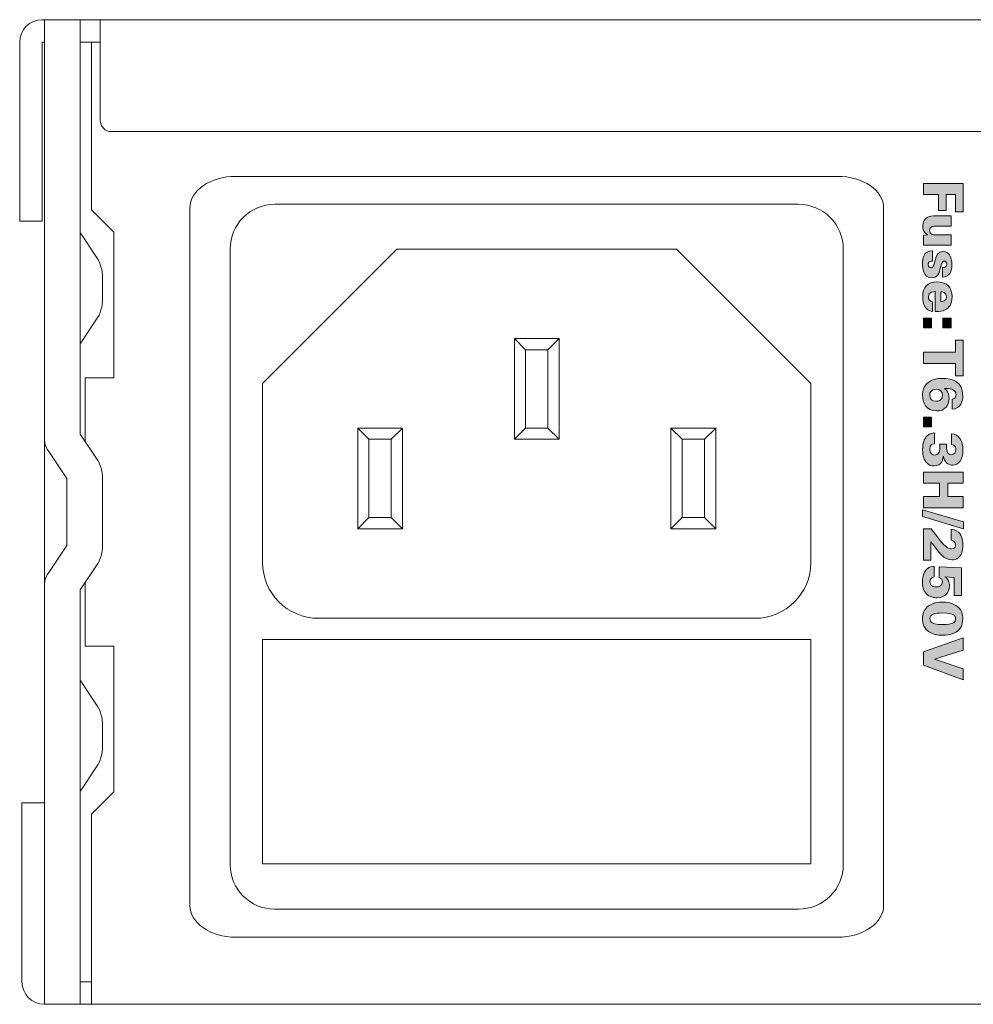
# Model space of a CAD drawing. Units: millimetres. Extents: x 0 to 482, y -75 to 44.
# Drawn here: x 24 to 67, y -75 to -31 of the extents above; entities that cross this region are included whole.
import ezdxf

# ---------------------------------------------------------------- set-up
doc = ezdxf.new("R2010")
doc.units = ezdxf.units.MM
doc.layers.add('DPA73-Back', color=7, linetype='Continuous', lineweight=15)

# ---------------------------------------------------------------- blocks, each defined once
blk = doc.blocks.new('DPA73-Back')
at = {"layer": 'DPA73-Back', "linetype": 'Continuous', "true_color": 0xbbbaba}
h = blk.add_hatch(color=9, dxfattribs=at)
h.dxf.hatch_style = 1
h.paths.add_polyline_path([(40.275, 36.675), (42.054, 36.675), (42.054, 35.412), (41.71, 35.412), (41.71, 36.183), (41.295, 36.183), (41.295, 35.467), (40.952, 35.467), (40.952, 36.183), (40.275, 36.183)])
h = blk.add_hatch(color=9, dxfattribs=at)
h.dxf.hatch_style = 1
edge = h.paths.add_edge_path()
edge.add_line((41.515, 35.232), (41.515, 34.77))
edge.add_line((41.515, 34.77), (40.791, 34.77))
edge.add_spline(control_points=[(40.791, 34.77), (40.722, 34.77), (40.549, 34.77), (40.549, 34.585)], knot_values=[0, 0, 0, 0, 1, 1, 1, 1], degree=3, periodic=0)
edge.add_spline(control_points=[(40.549, 34.585), (40.549, 34.39), (40.727, 34.39), (40.796, 34.39)], knot_values=[0, 0, 0, 0, 1, 1, 1, 1], degree=3, periodic=0)
edge.add_line((40.796, 34.39), (41.515, 34.39))
edge.add_line((41.515, 34.39), (41.515, 33.925))
edge.add_line((41.515, 33.925), (40.49, 33.925))
edge.add_spline(control_points=[(40.49, 33.925), (40.384, 33.92), (40.371, 33.92), (40.275, 33.918)], knot_values=[0, 0, 0, 0, 1, 1, 1, 1], degree=3, periodic=0)
edge.add_line((40.275, 33.918), (40.275, 34.375))
edge.add_line((40.275, 34.375), (40.467, 34.385))
edge.add_spline(control_points=[(40.467, 34.385), (40.267, 34.511), (40.252, 34.667), (40.252, 34.775)], knot_values=[0, 0, 0, 0, 1, 1, 1, 1], degree=3, periodic=0)
edge.add_spline(control_points=[(40.252, 34.775), (40.252, 35.205), (40.579, 35.232), (40.816, 35.232)], knot_values=[0, 0, 0, 0, 1, 1, 1, 1], degree=3, periodic=0)
edge.add_line((40.816, 35.232), (41.515, 35.232))
h = blk.add_hatch(color=9, dxfattribs=at)
h.dxf.hatch_style = 1
edge = h.paths.add_edge_path()
edge.add_line((40.677, 33.672), (40.677, 33.212))
edge.add_spline(control_points=[(40.677, 33.212), (40.655, 33.212), (40.608, 33.212), (40.566, 33.192)], knot_values=[0, 0, 0, 0, 1, 1, 1, 1], degree=3, periodic=0)
edge.add_spline(control_points=[(40.566, 33.192), (40.527, 33.175), (40.49, 33.136), (40.49, 33.057)], knot_values=[0, 0, 0, 0, 1, 1, 1, 1], degree=3, periodic=0)
edge.add_spline(control_points=[(40.49, 33.057), (40.49, 32.95), (40.562, 32.915), (40.616, 32.915)], knot_values=[0, 0, 0, 0, 1, 1, 1, 1], degree=3, periodic=0)
edge.add_spline(control_points=[(40.616, 32.915), (40.702, 32.915), (40.727, 32.987), (40.754, 33.091)], knot_values=[0, 0, 0, 0, 1, 1, 1, 1], degree=3, periodic=0)
edge.add_line((40.754, 33.091), (40.826, 33.343))
edge.add_spline(control_points=[(40.826, 33.343), (40.845, 33.42), (40.907, 33.644), (41.162, 33.644)], knot_values=[0, 0, 0, 0, 1, 1, 1, 1], degree=3, periodic=0)
edge.add_spline(control_points=[(41.162, 33.644), (41.285, 33.644), (41.389, 33.578), (41.443, 33.496)], knot_values=[0, 0, 0, 0, 1, 1, 1, 1], degree=3, periodic=0)
edge.add_spline(control_points=[(41.443, 33.496), (41.52, 33.387), (41.55, 33.239), (41.55, 33.057)], knot_values=[0, 0, 0, 0, 1, 1, 1, 1], degree=3, periodic=0)
edge.add_spline(control_points=[(41.55, 33.057), (41.55, 32.79), (41.478, 32.51), (41.132, 32.491)], knot_values=[0, 0, 0, 0, 1, 1, 1, 1], degree=3, periodic=0)
edge.add_line((41.132, 32.491), (41.132, 32.93))
edge.add_line((41.132, 32.93), (41.253, 32.948))
edge.add_spline(control_points=[(41.253, 32.948), (41.293, 32.968), (41.32, 33.002), (41.32, 33.076)], knot_values=[0, 0, 0, 0, 1, 1, 1, 1], degree=3, periodic=0)
edge.add_spline(control_points=[(41.32, 33.076), (41.32, 33.148), (41.288, 33.214), (41.211, 33.214)], knot_values=[0, 0, 0, 0, 1, 1, 1, 1], degree=3, periodic=0)
edge.add_spline(control_points=[(41.211, 33.214), (41.14, 33.214), (41.112, 33.163), (41.092, 33.088)], knot_values=[0, 0, 0, 0, 1, 1, 1, 1], degree=3, periodic=0)
edge.add_line((41.092, 33.088), (41.001, 32.757))
edge.add_spline(control_points=[(41.001, 32.757), (40.969, 32.639), (40.902, 32.466), (40.66, 32.466)], knot_values=[0, 0, 0, 0, 1, 1, 1, 1], degree=3, periodic=0)
edge.add_spline(control_points=[(40.66, 32.466), (40.24, 32.466), (40.24, 32.953), (40.24, 33.061)], knot_values=[0, 0, 0, 0, 1, 1, 1, 1], degree=3, periodic=0)
edge.add_spline(control_points=[(40.24, 33.061), (40.24, 33.313), (40.277, 33.677), (40.677, 33.672)], knot_values=[0, 0, 0, 0, 1, 1, 1, 1], degree=3, periodic=0)
h = blk.add_hatch(color=9, dxfattribs=at)
h.dxf.hatch_style = 1
edge = h.paths.add_edge_path()
edge.add_line((40.801, 30.96), (40.801, 31.849))
edge.add_spline(control_points=[(40.801, 31.849), (40.734, 31.849), (40.5, 31.849), (40.5, 31.612)], knot_values=[0, 0, 0, 0, 1, 1, 1, 1], degree=3, periodic=0)
edge.add_spline(control_points=[(40.5, 31.612), (40.5, 31.489), (40.564, 31.412), (40.68, 31.399)], knot_values=[0, 0, 0, 0, 1, 1, 1, 1], degree=3, periodic=0)
edge.add_line((40.68, 31.399), (40.68, 30.967))
edge.add_spline(control_points=[(40.68, 30.967), (40.369, 31.002), (40.248, 31.293), (40.248, 31.614)], knot_values=[0, 0, 0, 0, 1, 1, 1, 1], degree=3, periodic=0)
edge.add_spline(control_points=[(40.248, 31.614), (40.248, 32.047), (40.465, 32.279), (40.875, 32.279)], knot_values=[0, 0, 0, 0, 1, 1, 1, 1], degree=3, periodic=0)
edge.add_spline(control_points=[(40.875, 32.279), (41.29, 32.279), (41.559, 32.077), (41.559, 31.619)], knot_values=[0, 0, 0, 0, 1, 1, 1, 1], degree=3, periodic=0)
edge.add_spline(control_points=[(41.559, 31.619), (41.559, 31.274), (41.419, 31.113), (41.243, 31.029)], knot_values=[0, 0, 0, 0, 1, 1, 1, 1], degree=3, periodic=0)
edge.add_spline(control_points=[(41.243, 31.029), (41.137, 30.974), (41.018, 30.96), (40.801, 30.96)], knot_values=[0, 0, 0, 0, 1, 1, 1, 1], degree=3, periodic=0)
edge = h.paths.add_edge_path(flags=16)
edge.add_line((41.053, 31.844), (41.053, 31.397))
edge.add_spline(control_points=[(41.053, 31.397), (41.125, 31.402), (41.312, 31.417), (41.312, 31.619)], knot_values=[0, 0, 0, 0, 1, 1, 1, 1], degree=3, periodic=0)
edge.add_spline(control_points=[(41.312, 31.619), (41.312, 31.822), (41.112, 31.839), (41.053, 31.844)], knot_values=[0, 0, 0, 0, 1, 1, 1, 1], degree=3, periodic=0)
h = blk.add_hatch(color=9, dxfattribs=at)
h.dxf.hatch_style = 1
h.paths.add_polyline_path([(40.275, 30.666), (40.643, 30.666), (40.643, 30.231), (40.275, 30.231)])
h = blk.add_hatch(color=9, dxfattribs=at)
h.dxf.hatch_style = 1
h.paths.add_polyline_path([(41.144, 30.666), (41.513, 30.666), (41.513, 30.231), (41.144, 30.231)])
h = blk.add_hatch(color=9, dxfattribs=at)
h.dxf.hatch_style = 1
h.paths.add_polyline_path([(40.275, 29.143), (41.705, 29.143), (41.705, 29.686), (42.059, 29.686), (42.059, 28.088), (41.705, 28.088), (41.705, 28.644), (40.275, 28.644)])
h = blk.add_hatch(color=9, dxfattribs=at)
h.dxf.hatch_style = 1
edge = h.paths.add_edge_path()
edge.add_line((41.565, 26.592), (41.565, 27.044))
edge.add_spline(control_points=[(41.565, 27.044), (41.644, 27.051), (41.688, 27.085), (41.715, 27.127)], knot_values=[0, 0, 0, 0, 1, 1, 1, 1], degree=3, periodic=0)
edge.add_line((41.715, 27.127), (41.745, 27.239))
edge.add_spline(control_points=[(41.745, 27.239), (41.745, 27.374), (41.644, 27.446), (41.55, 27.483)], knot_values=[0, 0, 0, 0, 1, 1, 1, 1], degree=3, periodic=0)
edge.add_spline(control_points=[(41.55, 27.483), (41.446, 27.525), (41.308, 27.522), (41.216, 27.522)], knot_values=[0, 0, 0, 0, 1, 1, 1, 1], degree=3, periodic=0)
edge.add_spline(control_points=[(41.216, 27.522), (41.278, 27.481), (41.431, 27.377), (41.431, 27.083)], knot_values=[0, 0, 0, 0, 1, 1, 1, 1], degree=3, periodic=0)
edge.add_spline(control_points=[(41.431, 27.083), (41.431, 26.74), (41.209, 26.514), (40.87, 26.514)], knot_values=[0, 0, 0, 0, 1, 1, 1, 1], degree=3, periodic=0)
edge.add_spline(control_points=[(40.87, 26.514), (40.393, 26.514), (40.24, 26.91), (40.24, 27.219)], knot_values=[0, 0, 0, 0, 1, 1, 1, 1], degree=3, periodic=0)
edge.add_spline(control_points=[(40.24, 27.219), (40.24, 27.424), (40.297, 27.664), (40.517, 27.809)], knot_values=[0, 0, 0, 0, 1, 1, 1, 1], degree=3, periodic=0)
edge.add_spline(control_points=[(40.517, 27.809), (40.667, 27.91), (40.86, 27.973), (41.135, 27.973)], knot_values=[0, 0, 0, 0, 1, 1, 1, 1], degree=3, periodic=0)
edge.add_spline(control_points=[(41.135, 27.973), (41.582, 27.973), (42.037, 27.794), (42.037, 27.209)], knot_values=[0, 0, 0, 0, 1, 1, 1, 1], degree=3, periodic=0)
edge.add_spline(control_points=[(42.037, 27.209), (42.037, 26.979), (41.967, 26.609), (41.565, 26.592)], knot_values=[0, 0, 0, 0, 1, 1, 1, 1], degree=3, periodic=0)
edge = h.paths.add_edge_path(flags=16)
edge.add_spline(control_points=[(40.848, 26.949), (40.91, 26.949), (41.137, 26.965), (41.137, 27.212)], knot_values=[0, 0, 0, 0, 1, 1, 1, 1], degree=3, periodic=0)
edge.add_spline(control_points=[(41.137, 27.212), (41.137, 27.387), (41.018, 27.486), (40.841, 27.486)], knot_values=[0, 0, 0, 0, 1, 1, 1, 1], degree=3, periodic=0)
edge.add_spline(control_points=[(40.841, 27.486), (40.623, 27.486), (40.559, 27.347), (40.559, 27.221)], knot_values=[0, 0, 0, 0, 1, 1, 1, 1], degree=3, periodic=0)
edge.add_spline(control_points=[(40.559, 27.221), (40.559, 27.048), (40.675, 26.949), (40.848, 26.949)], knot_values=[0, 0, 0, 0, 1, 1, 1, 1], degree=3, periodic=0)
h = blk.add_hatch(color=9, dxfattribs=at)
h.dxf.hatch_style = 1
h.paths.add_polyline_path([(40.643, 26.239), (40.275, 26.239), (40.275, 25.804), (40.643, 25.804)])
h = blk.add_hatch(color=9, dxfattribs=at)
h.dxf.hatch_style = 1
edge = h.paths.add_edge_path()
edge.add_line((40.769, 25.533), (40.769, 25.053))
edge.add_spline(control_points=[(40.769, 25.053), (40.658, 25.048), (40.562, 24.989), (40.562, 24.804)], knot_values=[0, 0, 0, 0, 1, 1, 1, 1], degree=3, periodic=0)
edge.add_spline(control_points=[(40.562, 24.804), (40.562, 24.596), (40.682, 24.537), (40.789, 24.537)], knot_values=[0, 0, 0, 0, 1, 1, 1, 1], degree=3, periodic=0)
edge.add_spline(control_points=[(40.789, 24.537), (41.009, 24.537), (41.009, 24.799), (41.009, 24.898)], knot_values=[0, 0, 0, 0, 1, 1, 1, 1], degree=3, periodic=0)
edge.add_spline(control_points=[(41.009, 24.898), (41.009, 24.952), (41.006, 25.001), (41.004, 25.034)], knot_values=[0, 0, 0, 0, 1, 1, 1, 1], degree=3, periodic=0)
edge.add_line((41.004, 25.034), (41.31, 25.034))
edge.add_spline(control_points=[(41.31, 25.034), (41.308, 24.97), (41.303, 24.875), (41.318, 24.774)], knot_values=[0, 0, 0, 0, 1, 1, 1, 1], degree=3, periodic=0)
edge.add_spline(control_points=[(41.318, 24.774), (41.347, 24.562), (41.515, 24.562), (41.535, 24.562)], knot_values=[0, 0, 0, 0, 1, 1, 1, 1], degree=3, periodic=0)
edge.add_spline(control_points=[(41.535, 24.562), (41.653, 24.562), (41.727, 24.656), (41.727, 24.794)], knot_values=[0, 0, 0, 0, 1, 1, 1, 1], degree=3, periodic=0)
edge.add_spline(control_points=[(41.727, 24.794), (41.727, 24.878), (41.698, 25.006), (41.53, 25.014)], knot_values=[0, 0, 0, 0, 1, 1, 1, 1], degree=3, periodic=0)
edge.add_line((41.53, 25.014), (41.53, 25.491))
edge.add_spline(control_points=[(41.53, 25.491), (41.888, 25.478), (42.044, 25.167), (42.044, 24.776)], knot_values=[0, 0, 0, 0, 1, 1, 1, 1], degree=3, periodic=0)
edge.add_spline(control_points=[(42.044, 24.776), (42.044, 24.332), (41.848, 24.092), (41.589, 24.092)], knot_values=[0, 0, 0, 0, 1, 1, 1, 1], degree=3, periodic=0)
edge.add_spline(control_points=[(41.589, 24.092), (41.382, 24.092), (41.206, 24.255), (41.182, 24.49)], knot_values=[0, 0, 0, 0, 1, 1, 1, 1], degree=3, periodic=0)
edge.add_line((41.182, 24.49), (41.169, 24.49))
edge.add_spline(control_points=[(41.169, 24.49), (41.159, 24.399), (41.12, 24.058), (40.752, 24.058)], knot_values=[0, 0, 0, 0, 1, 1, 1, 1], degree=3, periodic=0)
edge.add_spline(control_points=[(40.752, 24.058), (40.628, 24.058), (40.49, 24.097), (40.389, 24.238)], knot_values=[0, 0, 0, 0, 1, 1, 1, 1], degree=3, periodic=0)
edge.add_spline(control_points=[(40.389, 24.238), (40.327, 24.322), (40.243, 24.46), (40.243, 24.799)], knot_values=[0, 0, 0, 0, 1, 1, 1, 1], degree=3, periodic=0)
edge.add_spline(control_points=[(40.243, 24.799), (40.243, 25.083), (40.302, 25.27), (40.44, 25.402)], knot_values=[0, 0, 0, 0, 1, 1, 1, 1], degree=3, periodic=0)
edge.add_spline(control_points=[(40.44, 25.402), (40.564, 25.52), (40.69, 25.527), (40.769, 25.533)], knot_values=[0, 0, 0, 0, 1, 1, 1, 1], degree=3, periodic=0)
h = blk.add_hatch(color=9, dxfattribs=at)
h.dxf.hatch_style = 1
h.paths.add_polyline_path([(40.275, 23.786), (42.059, 23.786), (42.059, 23.287), (41.362, 23.287), (41.362, 22.692), (42.059, 22.692), (42.059, 22.191), (40.275, 22.191), (40.275, 22.692), (40.996, 22.692), (40.996, 23.29), (40.275, 23.29)])
h = blk.add_hatch(color=9, dxfattribs=at)
h.dxf.hatch_style = 1
h.paths.add_polyline_path([(40.235, 21.792), (40.235, 22.102), (42.071, 21.559), (42.071, 21.25)])
h = blk.add_hatch(color=9, dxfattribs=at)
h.dxf.hatch_style = 1
edge = h.paths.add_edge_path()
edge.add_line((40.275, 21.253), (40.631, 21.253))
edge.add_spline(control_points=[(40.631, 21.253), (40.917, 20.865), (41.164, 20.536), (41.344, 20.41)], knot_values=[0, 0, 0, 0, 1, 1, 1, 1], degree=3, periodic=0)
edge.add_spline(control_points=[(41.344, 20.41), (41.396, 20.378), (41.461, 20.349), (41.54, 20.349)], knot_values=[0, 0, 0, 0, 1, 1, 1, 1], degree=3, periodic=0)
edge.add_spline(control_points=[(41.54, 20.349), (41.693, 20.349), (41.713, 20.472), (41.713, 20.534)], knot_values=[0, 0, 0, 0, 1, 1, 1, 1], degree=3, periodic=0)
edge.add_spline(control_points=[(41.713, 20.534), (41.713, 20.719), (41.559, 20.731), (41.513, 20.736)], knot_values=[0, 0, 0, 0, 1, 1, 1, 1], degree=3, periodic=0)
edge.add_line((41.513, 20.736), (41.513, 21.218))
edge.add_spline(control_points=[(41.513, 21.218), (41.567, 21.218), (41.701, 21.213), (41.844, 21.095)], knot_values=[0, 0, 0, 0, 1, 1, 1, 1], degree=3, periodic=0)
edge.add_spline(control_points=[(41.844, 21.095), (42.019, 20.949), (42.041, 20.655), (42.041, 20.509)], knot_values=[0, 0, 0, 0, 1, 1, 1, 1], degree=3, periodic=0)
edge.add_spline(control_points=[(42.041, 20.509), (42.041, 20.247), (41.974, 20.059), (41.831, 19.948)], knot_values=[0, 0, 0, 0, 1, 1, 1, 1], degree=3, periodic=0)
edge.add_spline(control_points=[(41.831, 19.948), (41.75, 19.884), (41.653, 19.857), (41.555, 19.857)], knot_values=[0, 0, 0, 0, 1, 1, 1, 1], degree=3, periodic=0)
edge.add_spline(control_points=[(41.555, 19.857), (41.199, 19.857), (40.957, 20.193), (40.616, 20.667)], knot_values=[0, 0, 0, 0, 1, 1, 1, 1], degree=3, periodic=0)
edge.add_line((40.616, 20.667), (40.616, 19.852))
edge.add_line((40.616, 19.852), (40.275, 19.852))
edge.add_line((40.275, 19.852), (40.275, 21.253))
h = blk.add_hatch(color=9, dxfattribs=at)
h.dxf.hatch_style = 1
edge = h.paths.add_edge_path()
edge.add_line((40.764, 19.571), (40.764, 19.099))
edge.add_spline(control_points=[(40.764, 19.099), (40.633, 19.094), (40.569, 19.005), (40.569, 18.887)], knot_values=[0, 0, 0, 0, 1, 1, 1, 1], degree=3, periodic=0)
edge.add_spline(control_points=[(40.569, 18.887), (40.569, 18.763), (40.631, 18.716), (40.68, 18.689)], knot_values=[0, 0, 0, 0, 1, 1, 1, 1], degree=3, periodic=0)
edge.add_spline(control_points=[(40.68, 18.689), (40.739, 18.659), (40.816, 18.652), (40.86, 18.652)], knot_values=[0, 0, 0, 0, 1, 1, 1, 1], degree=3, periodic=0)
edge.add_spline(control_points=[(40.86, 18.652), (40.996, 18.652), (41.127, 18.706), (41.127, 18.874)], knot_values=[0, 0, 0, 0, 1, 1, 1, 1], degree=3, periodic=0)
edge.add_spline(control_points=[(41.127, 18.874), (41.127, 18.993), (41.053, 19.057), (40.976, 19.07)], knot_values=[0, 0, 0, 0, 1, 1, 1, 1], degree=3, periodic=0)
edge.add_line((40.976, 19.07), (40.981, 19.544))
edge.add_line((40.981, 19.544), (41.987, 19.509))
edge.add_line((41.987, 19.509), (41.987, 18.274))
edge.add_line((41.987, 18.274), (41.651, 18.274))
edge.add_line((41.651, 18.274), (41.651, 19.08))
edge.add_line((41.651, 19.08), (41.231, 19.109))
edge.add_spline(control_points=[(41.231, 19.109), (41.275, 19.082), (41.34, 19.043), (41.392, 18.931)], knot_values=[0, 0, 0, 0, 1, 1, 1, 1], degree=3, periodic=0)
edge.add_spline(control_points=[(41.392, 18.931), (41.428, 18.86), (41.443, 18.783), (41.443, 18.701)], knot_values=[0, 0, 0, 0, 1, 1, 1, 1], degree=3, periodic=0)
edge.add_spline(control_points=[(41.443, 18.701), (41.443, 18.454), (41.293, 18.17), (40.878, 18.17)], knot_values=[0, 0, 0, 0, 1, 1, 1, 1], degree=3, periodic=0)
edge.add_spline(control_points=[(40.878, 18.17), (40.771, 18.17), (40.551, 18.195), (40.401, 18.358)], knot_values=[0, 0, 0, 0, 1, 1, 1, 1], degree=3, periodic=0)
edge.add_spline(control_points=[(40.401, 18.358), (40.263, 18.506), (40.237, 18.714), (40.237, 18.862)], knot_values=[0, 0, 0, 0, 1, 1, 1, 1], degree=3, periodic=0)
edge.add_spline(control_points=[(40.237, 18.862), (40.237, 19.003), (40.263, 19.292), (40.433, 19.448)], knot_values=[0, 0, 0, 0, 1, 1, 1, 1], degree=3, periodic=0)
edge.add_spline(control_points=[(40.433, 19.448), (40.559, 19.564), (40.688, 19.569), (40.764, 19.571)], knot_values=[0, 0, 0, 0, 1, 1, 1, 1], degree=3, periodic=0)
h = blk.add_hatch(color=9, dxfattribs=at)
h.dxf.hatch_style = 1
edge = h.paths.add_edge_path()
edge.add_spline(control_points=[(41.14, 17.971), (41.303, 17.971), (41.604, 17.944), (41.817, 17.766)], knot_values=[0, 0, 0, 0, 1, 1, 1, 1], degree=3, periodic=0)
edge.add_spline(control_points=[(41.817, 17.766), (42, 17.615), (42.037, 17.395), (42.037, 17.24)], knot_values=[0, 0, 0, 0, 1, 1, 1, 1], degree=3, periodic=0)
edge.add_spline(control_points=[(42.037, 17.24), (42.037, 16.913), (41.908, 16.768), (41.814, 16.693)], knot_values=[0, 0, 0, 0, 1, 1, 1, 1], degree=3, periodic=0)
edge.add_spline(control_points=[(41.814, 16.693), (41.678, 16.58), (41.483, 16.491), (41.142, 16.491)], knot_values=[0, 0, 0, 0, 1, 1, 1, 1], degree=3, periodic=0)
edge.add_spline(control_points=[(41.142, 16.491), (40.65, 16.491), (40.24, 16.684), (40.24, 17.232)], knot_values=[0, 0, 0, 0, 1, 1, 1, 1], degree=3, periodic=0)
edge.add_spline(control_points=[(40.24, 17.232), (40.24, 17.43), (40.3, 17.627), (40.448, 17.756)], knot_values=[0, 0, 0, 0, 1, 1, 1, 1], degree=3, periodic=0)
edge.add_spline(control_points=[(40.448, 17.756), (40.662, 17.944), (40.969, 17.971), (41.14, 17.971)], knot_values=[0, 0, 0, 0, 1, 1, 1, 1], degree=3, periodic=0)
edge = h.paths.add_edge_path(flags=16)
edge.add_spline(control_points=[(41.132, 17.487), (40.767, 17.487), (40.566, 17.437), (40.566, 17.235)], knot_values=[0, 0, 0, 0, 1, 1, 1, 1], degree=3, periodic=0)
edge.add_spline(control_points=[(40.566, 17.235), (40.566, 17.158), (40.603, 17.081), (40.667, 17.044)], knot_values=[0, 0, 0, 0, 1, 1, 1, 1], degree=3, periodic=0)
edge.add_spline(control_points=[(40.667, 17.044), (40.801, 16.97), (41.085, 16.97), (41.122, 16.97)], knot_values=[0, 0, 0, 0, 1, 1, 1, 1], degree=3, periodic=0)
edge.add_spline(control_points=[(41.122, 16.97), (41.209, 16.97), (41.409, 16.978), (41.535, 17.012)], knot_values=[0, 0, 0, 0, 1, 1, 1, 1], degree=3, periodic=0)
edge.add_spline(control_points=[(41.535, 17.012), (41.596, 17.029), (41.71, 17.069), (41.71, 17.227)], knot_values=[0, 0, 0, 0, 1, 1, 1, 1], degree=3, periodic=0)
edge.add_spline(control_points=[(41.71, 17.227), (41.71, 17.366), (41.651, 17.487), (41.132, 17.487)], knot_values=[0, 0, 0, 0, 1, 1, 1, 1], degree=3, periodic=0)
h = blk.add_hatch(color=9, dxfattribs=at)
h.dxf.hatch_style = 1
h.paths.add_polyline_path([(40.275, 15.746), (42.059, 16.376), (42.059, 15.83), (40.767, 15.424), (42.059, 14.997), (42.059, 14.505), (40.275, 15.155)])
at = {"layer": 'DPA73-Back', "color": 7}
for p, q in [((433.097, 44.001), (0.899, 44.001)), ((2.6, 44), (1, 44)), ((1, 44), (1, 25.303)), ((2.6, 25.484), (2.6, 44)), ((3.5, 39.5), (3.5, 44)), ((3.5, 44), (430.5, 44)), ((-0.101, 43.001), (-0.101, 35)), ((0.899, 35), (0.899, 43.001)), ((0.899, 43.001), (1, 43.001)), ((2.6, 43.001), (3.502, 43.001)), ((3.101, 35.5), (3.101, 43.001)), ((3.101, 43.001), (3.502, 43.001)), ((95.22, 39), (4, 39)), ((36.433, 37), (9.566, 37)), ((40.275, 36.183), (40.275, 36.675)), ((40.275, 36.675), (42.054, 36.675)), ((42.054, 36.675), (42.054, 35.412)), ((40.952, 36.183), (40.275, 36.183)), ((40.952, 35.467), (40.952, 36.183)), ((41.71, 36.183), (41.295, 36.183)), ((41.295, 36.183), (41.295, 35.467)), ((41.71, 35.412), (41.71, 36.183)), ((34.7, 35.75), (11.3, 35.75)), ((4.101, 34.5), (3.101, 35.5)), ((7.5, 35.588), (7.5, 4.411)), ((38.5, 4.411), (38.5, 35.588)), ((40.816, 35.232), (41.515, 35.232)), ((41.295, 35.467), (40.952, 35.467)), ((41.515, 35.232), (41.515, 34.77)), ((42.054, 35.412), (41.71, 35.412)), ((-0.101, 35), (0.899, 35)), ((41.515, 34.77), (40.791, 34.77)), ((3.331, 33.387), (2.6, 34.484)), ((2.6, 34.484), (2.6, 29.515)), ((4.101, 27.999), (4.101, 34.5)), ((40.275, 34.375), (40.467, 34.385)), ((40.275, 33.918), (40.275, 34.375)), ((40.796, 34.39), (41.515, 34.39)), ((41.515, 34.39), (41.515, 33.925)), ((41.515, 33.925), (40.49, 33.925)), ((9.3, 33.749), (9.3, 6.249)), ((10.75, 27.75), (16.75, 33.75)), ((16.75, 33.75), (29.25, 33.75)), ((29.25, 33.75), (35.25, 27.75)), ((36.7, 6.249), (36.7, 33.749)), ((40.677, 33.672), (40.677, 33.212)), ((40.754, 33.091), (40.826, 33.343)), ((41.092, 33.088), (41.001, 32.757)), ((41.132, 32.93), (41.253, 32.948)), ((41.132, 32.491), (41.132, 32.93)), ((3.6, 31.5), (3.6, 32.5)), ((40.801, 30.96), (40.801, 31.849)), ((41.053, 31.844), (41.053, 31.397)), ((40.68, 31.399), (40.68, 30.967)), ((41.053, 31.397), (41.053, 31.397)), ((2.6, 29.515), (3.331, 30.612)), ((40.275, 30.231), (40.275, 30.666)), ((40.275, 30.666), (40.643, 30.666)), ((40.643, 30.666), (40.643, 30.231)), ((40.643, 30.666), (40.643, 30.666)), ((41.144, 30.231), (41.144, 30.666)), ((41.144, 30.666), (41.513, 30.666)), ((41.513, 30.666), (41.513, 30.231)), ((41.513, 30.666), (41.513, 30.666)), ((40.643, 30.231), (40.275, 30.231)), ((41.513, 30.231), (41.144, 30.231)), ((22, 25.25), (22, 29.75)), ((22, 29.75), (22.5, 29.25)), ((22.5, 29.25), (22, 29.75)), ((22, 29.75), (24, 29.75)), ((23.499, 29.25), (24, 29.75)), ((24, 29.75), (23.499, 29.25)), ((24, 29.75), (24, 25.25)), ((41.705, 29.143), (41.705, 29.686)), ((41.705, 29.686), (42.059, 29.686)), ((42.059, 29.686), (42.059, 28.088)), ((22.5, 29.25), (22.5, 25.75)), ((23.499, 29.25), (22.5, 29.25)), ((23.499, 25.75), (23.499, 29.25)), ((40.275, 28.644), (40.275, 29.143)), ((40.275, 29.143), (41.705, 29.143)), ((41.705, 28.644), (40.275, 28.644)), ((41.705, 28.088), (41.705, 28.644)), ((2.824, 25.15), (2.824, 27.999)), ((2.824, 27.999), (4.101, 27.999)), ((10.75, 19.749), (10.75, 27.75)), ((35.25, 27.75), (35.25, 19.749)), ((42.059, 28.088), (41.705, 28.088)), ((41.137, 27.212), (41.137, 27.212)), ((41.565, 26.592), (41.565, 27.044)), ((41.715, 27.127), (41.745, 27.239)), ((40.275, 26.239), (40.275, 25.804)), ((40.643, 26.239), (40.275, 26.239)), ((40.275, 26.239), (40.275, 26.239)), ((40.643, 25.804), (40.643, 26.239)), ((15, 21.25), (15, 25.75)), ((15, 25.75), (15.499, 25.25)), ((15.499, 25.25), (15, 25.75)), ((15, 25.75), (16.999, 25.75)), ((16.5, 25.25), (16.999, 25.75)), ((16.999, 25.75), (16.5, 25.25)), ((16.999, 25.75), (16.999, 21.25)), ((22.5, 25.75), (22, 25.25)), ((22, 25.25), (22.5, 25.75)), ((22.5, 25.75), (23.499, 25.75)), ((24, 25.25), (23.499, 25.75)), ((23.499, 25.75), (24, 25.25)), ((28.999, 21.25), (28.999, 25.75)), ((28.999, 25.75), (29.5, 25.25)), ((29.5, 25.25), (28.999, 25.75)), ((28.999, 25.75), (30.999, 25.75)), ((30.499, 25.25), (30.999, 25.75)), ((30.999, 25.75), (30.499, 25.25)), ((30.999, 25.75), (30.999, 21.25)), ((40.275, 25.804), (40.643, 25.804)), ((40.769, 25.533), (40.769, 25.053)), ((3.332, 24.388), (2.6, 25.484)), ((15.499, 25.25), (15.499, 21.749)), ((16.5, 25.25), (15.499, 25.25)), ((16.5, 21.749), (16.5, 25.25)), ((24, 25.25), (22, 25.25)), ((29.5, 25.25), (29.5, 21.749)), ((30.499, 25.25), (29.5, 25.25)), ((30.499, 21.749), (30.499, 25.25)), ((41.53, 25.014), (41.53, 25.491)), ((1.168, 24.748), (2, 23.5)), ((41.004, 25.034), (41.31, 25.034)), ((41.182, 24.49), (41.169, 24.49)), ((40.275, 23.29), (40.275, 23.786)), ((40.275, 23.786), (42.059, 23.786)), ((42.059, 23.786), (42.059, 23.287)), ((2, 23.5), (2, 20.5)), ((3.6, 20.5), (3.6, 23.5)), ((40.996, 23.29), (40.275, 23.29)), ((40.996, 22.692), (40.996, 23.29)), ((42.059, 23.287), (41.362, 23.287)), ((41.362, 23.287), (41.362, 22.692)), ((40.275, 22.191), (40.275, 22.692)), ((40.275, 22.692), (40.996, 22.692)), ((41.362, 22.692), (42.059, 22.692)), ((42.059, 22.692), (42.059, 22.191)), ((40.235, 22.102), (42.071, 21.559)), ((40.235, 21.792), (40.235, 22.102)), ((42.059, 22.191), (40.275, 22.191)), ((15.499, 21.749), (15, 21.25)), ((15, 21.25), (15.499, 21.749)), ((15.499, 21.749), (16.5, 21.749)), ((16.5, 21.749), (16.999, 21.25)), ((16.999, 21.25), (16.5, 21.749)), ((29.5, 21.749), (28.999, 21.25)), ((28.999, 21.25), (29.5, 21.749)), ((29.5, 21.749), (30.499, 21.749)), ((30.499, 21.749), (30.999, 21.25)), ((30.999, 21.25), (30.499, 21.749)), ((42.071, 21.25), (40.235, 21.792)), ((16.999, 21.25), (15, 21.25)), ((30.999, 21.25), (28.999, 21.25)), ((40.275, 19.852), (40.275, 21.253)), ((40.275, 21.253), (40.631, 21.253)), ((41.513, 20.736), (41.513, 21.218)), ((42.071, 21.559), (42.071, 21.25)), ((2, 20.5), (1.168, 19.252)), ((40.616, 20.667), (40.616, 19.852)), ((40.616, 19.852), (40.275, 19.852)), ((2.6, 18.515), (3.332, 19.612)), ((40.764, 19.571), (40.764, 19.099)), ((40.976, 19.07), (40.981, 19.544)), ((40.981, 19.544), (41.987, 19.509)), ((41.987, 19.509), (41.987, 18.274)), ((41.651, 19.08), (41.231, 19.109)), ((41.651, 18.274), (41.651, 19.08)), ((1, 18.697), (1, 0)), ((2.6, 0), (2.6, 18.515)), ((2.824, 16.002), (2.824, 18.85)), ((41.987, 18.274), (41.651, 18.274)), ((32.75, 17.25), (13.25, 17.25)), ((40.566, 17.235), (40.566, 17.235)), ((35.25, 16.296), (10.75, 16.296)), ((10.75, 16.296), (10.75, 6.283)), ((35.25, 6.283), (35.25, 16.296)), ((40.275, 15.746), (42.059, 16.376)), ((42.059, 16.376), (42.059, 15.83)), ((4.101, 16.002), (2.824, 16.002)), ((4.101, 9.501), (4.101, 16.002)), ((40.275, 15.155), (40.275, 15.746)), ((42.059, 15.83), (40.767, 15.424)), ((40.767, 15.424), (42.059, 14.997)), ((42.059, 14.505), (40.275, 15.155)), ((42.059, 14.997), (42.059, 14.505)), ((3.331, 13.387), (2.6, 14.484)), ((2.6, 14.484), (2.6, 9.515)), ((3.6, 11.499), (3.6, 12.499)), ((2.6, 9.515), (3.331, 10.612)), ((3.101, 8.501), (4.101, 9.501)), ((0, 1), (0, 9)), ((0, 9), (1, 9)), ((1, 9), (1, 1)), ((3.101, 0), (3.101, 8.501)), ((10.75, 6.283), (35.25, 6.283)), ((35.25, 6.283), (35.25, 6.283)), ((11.3, 4.25), (34.7, 4.25)), ((9.566, 2.999), (36.433, 2.999)), ((2.6, 1), (3.101, 1)), ((1, 0), (2.6, 0)), ((433, 0), (1, 0)), ((430.901, 0), (3.101, 0))]:
    blk.add_line(p, q, dxfattribs=at)
at = {"layer": 'DPA73-Back', "linetype": 'Continuous'}
blk.add_line((1, 18.697), (1, 25.303), dxfattribs=at)
at = {"layer": 'DPA73-Back', "color": 7}
for points in [[(0.899, 44.001), (0.347, 44.001), (-0.101, 43.553), (-0.101, 43.001)], [(4, 39), (3.724, 39), (3.5, 39.224), (3.5, 39.5)], [(9.566, 37), (8.425, 37), (7.5, 36.368), (7.5, 35.588)], [(38.5, 35.588), (38.5, 36.368), (37.574, 37), (36.433, 37)], [(11.3, 35.75), (10.195, 35.75), (9.3, 34.854), (9.3, 33.749)], [(36.7, 33.749), (36.7, 34.854), (35.805, 35.75), (34.7, 35.75)], [(40.252, 34.775), (40.252, 35.205), (40.579, 35.232), (40.816, 35.232)], [(40.467, 34.385), (40.267, 34.511), (40.252, 34.667), (40.252, 34.775)], [(40.791, 34.77), (40.722, 34.77), (40.549, 34.77), (40.549, 34.585)], [(40.549, 34.585), (40.549, 34.39), (40.727, 34.39), (40.796, 34.39)], [(40.49, 33.925), (40.384, 33.92), (40.371, 33.92), (40.275, 33.918)], [(40.24, 33.061), (40.24, 33.313), (40.277, 33.677), (40.677, 33.672)], [(40.826, 33.343), (40.845, 33.42), (40.907, 33.644), (41.162, 33.644)], [(41.162, 33.644), (41.285, 33.644), (41.389, 33.578), (41.443, 33.496)], [(41.443, 33.496), (41.52, 33.387), (41.55, 33.239), (41.55, 33.057)], [(3.6, 32.5), (3.615, 32.765), (3.491, 33.175), (3.331, 33.387)], [(40.66, 32.466), (40.24, 32.466), (40.24, 32.953), (40.24, 33.061)], [(40.566, 33.192), (40.527, 33.175), (40.49, 33.136), (40.49, 33.057)], [(40.49, 33.057), (40.49, 32.95), (40.562, 32.915), (40.616, 32.915)], [(40.677, 33.212), (40.655, 33.212), (40.608, 33.212), (40.566, 33.192)], [(40.616, 32.915), (40.702, 32.915), (40.727, 32.987), (40.754, 33.091)], [(41.211, 33.214), (41.14, 33.214), (41.112, 33.163), (41.092, 33.088)], [(41.55, 33.057), (41.55, 32.79), (41.478, 32.51), (41.132, 32.491)], [(41.32, 33.076), (41.32, 33.148), (41.288, 33.214), (41.211, 33.214)], [(41.253, 32.948), (41.293, 32.968), (41.32, 33.002), (41.32, 33.076)], [(41.001, 32.757), (40.969, 32.639), (40.902, 32.466), (40.66, 32.466)], [(40.248, 31.614), (40.248, 32.047), (40.465, 32.279), (40.875, 32.279)], [(40.875, 32.279), (41.29, 32.279), (41.559, 32.077), (41.559, 31.619)], [(40.801, 31.849), (40.734, 31.849), (40.5, 31.849), (40.5, 31.612)], [(41.312, 31.619), (41.312, 31.822), (41.112, 31.839), (41.053, 31.844)], [(3.331, 30.612), (3.491, 30.824), (3.615, 31.234), (3.6, 31.5)], [(40.68, 30.967), (40.369, 31.002), (40.248, 31.293), (40.248, 31.614)], [(40.5, 31.612), (40.5, 31.489), (40.564, 31.412), (40.68, 31.399)], [(41.053, 31.397), (41.125, 31.402), (41.312, 31.417), (41.312, 31.619)], [(41.559, 31.619), (41.559, 31.274), (41.419, 31.113), (41.243, 31.029)], [(41.243, 31.029), (41.137, 30.974), (41.018, 30.96), (40.801, 30.96)], [(40.24, 27.219), (40.24, 27.424), (40.297, 27.664), (40.517, 27.809)], [(40.517, 27.809), (40.667, 27.91), (40.86, 27.973), (41.135, 27.973)], [(41.135, 27.973), (41.582, 27.973), (42.037, 27.794), (42.037, 27.209)], [(40.841, 27.486), (40.623, 27.486), (40.559, 27.347), (40.559, 27.221)], [(41.137, 27.212), (41.137, 27.387), (41.018, 27.486), (40.841, 27.486)], [(41.55, 27.483), (41.446, 27.525), (41.308, 27.522), (41.216, 27.522)], [(41.216, 27.522), (41.278, 27.481), (41.431, 27.377), (41.431, 27.083)], [(41.745, 27.239), (41.745, 27.374), (41.644, 27.446), (41.55, 27.483)], [(40.87, 26.514), (40.393, 26.514), (40.24, 26.91), (40.24, 27.219)], [(40.559, 27.221), (40.559, 27.048), (40.675, 26.949), (40.848, 26.949)], [(40.848, 26.949), (40.91, 26.949), (41.137, 26.965), (41.137, 27.212)], [(41.431, 27.083), (41.431, 26.74), (41.209, 26.514), (40.87, 26.514)], [(42.037, 27.209), (42.037, 26.979), (41.967, 26.609), (41.565, 26.592)], [(41.565, 27.044), (41.644, 27.051), (41.688, 27.085), (41.715, 27.127)], [(40.44, 25.402), (40.564, 25.52), (40.69, 25.527), (40.769, 25.533)], [(1, 25.303), (0.99, 25.137), (1.068, 24.881), (1.168, 24.748)], [(40.243, 24.799), (40.243, 25.083), (40.302, 25.27), (40.44, 25.402)], [(41.53, 25.491), (41.888, 25.478), (42.044, 25.167), (42.044, 24.776)], [(40.389, 24.238), (40.327, 24.322), (40.243, 24.46), (40.243, 24.799)], [(40.769, 25.053), (40.658, 25.048), (40.562, 24.989), (40.562, 24.804)], [(40.562, 24.804), (40.562, 24.596), (40.682, 24.537), (40.789, 24.537)], [(40.789, 24.537), (41.009, 24.537), (41.009, 24.799), (41.009, 24.898)], [(41.009, 24.898), (41.009, 24.952), (41.006, 25.001), (41.004, 25.034)], [(41.31, 25.034), (41.308, 24.97), (41.303, 24.875), (41.318, 24.774)], [(41.318, 24.774), (41.347, 24.562), (41.515, 24.562), (41.535, 24.562)], [(41.727, 24.794), (41.727, 24.878), (41.698, 25.006), (41.53, 25.014)], [(41.535, 24.562), (41.653, 24.562), (41.727, 24.656), (41.727, 24.794)], [(42.044, 24.776), (42.044, 24.332), (41.848, 24.092), (41.589, 24.092)], [(3.6, 23.5), (3.616, 23.765), (3.492, 24.175), (3.332, 24.388)], [(40.752, 24.058), (40.628, 24.058), (40.49, 24.097), (40.389, 24.238)], [(41.169, 24.49), (41.159, 24.399), (41.12, 24.058), (40.752, 24.058)], [(41.589, 24.092), (41.382, 24.092), (41.206, 24.255), (41.182, 24.49)], [(40.631, 21.253), (40.917, 20.865), (41.164, 20.536), (41.344, 20.41)], [(41.513, 21.218), (41.567, 21.218), (41.701, 21.213), (41.844, 21.095)], [(41.713, 20.534), (41.713, 20.719), (41.559, 20.731), (41.513, 20.736)], [(41.844, 21.095), (42.019, 20.949), (42.041, 20.655), (42.041, 20.509)], [(3.332, 19.612), (3.492, 19.825), (3.616, 20.234), (3.6, 20.5)], [(41.555, 19.857), (41.199, 19.857), (40.957, 20.193), (40.616, 20.667)], [(41.344, 20.41), (41.396, 20.378), (41.461, 20.349), (41.54, 20.349)], [(41.54, 20.349), (41.693, 20.349), (41.713, 20.472), (41.713, 20.534)], [(42.041, 20.509), (42.041, 20.247), (41.974, 20.059), (41.831, 19.948)], [(41.831, 19.948), (41.75, 19.884), (41.653, 19.857), (41.555, 19.857)], [(13.25, 17.25), (11.869, 17.25), (10.75, 18.369), (10.75, 19.749)], [(35.25, 19.749), (35.25, 18.369), (34.13, 17.25), (32.75, 17.25)], [(40.237, 18.862), (40.237, 19.003), (40.263, 19.292), (40.433, 19.448)], [(40.433, 19.448), (40.559, 19.564), (40.688, 19.569), (40.764, 19.571)], [(1.168, 19.252), (1.068, 19.119), (0.99, 18.863), (1, 18.697)], [(40.764, 19.099), (40.633, 19.094), (40.569, 19.005), (40.569, 18.887)], [(41.127, 18.874), (41.127, 18.993), (41.053, 19.057), (40.976, 19.07)], [(41.231, 19.109), (41.275, 19.082), (41.34, 19.043), (41.392, 18.931)], [(41.392, 18.931), (41.428, 18.86), (41.443, 18.783), (41.443, 18.701)], [(40.401, 18.358), (40.263, 18.506), (40.237, 18.714), (40.237, 18.862)], [(40.569, 18.887), (40.569, 18.763), (40.631, 18.716), (40.68, 18.689)], [(40.68, 18.689), (40.739, 18.659), (40.816, 18.652), (40.86, 18.652)], [(40.86, 18.652), (40.996, 18.652), (41.127, 18.706), (41.127, 18.874)], [(41.443, 18.701), (41.443, 18.454), (41.293, 18.17), (40.878, 18.17)], [(40.878, 18.17), (40.771, 18.17), (40.551, 18.195), (40.401, 18.358)], [(40.24, 17.232), (40.24, 17.43), (40.3, 17.627), (40.448, 17.756)], [(40.448, 17.756), (40.662, 17.944), (40.969, 17.971), (41.14, 17.971)], [(41.14, 17.971), (41.303, 17.971), (41.604, 17.944), (41.817, 17.766)], [(41.817, 17.766), (42, 17.615), (42.037, 17.395), (42.037, 17.24)], [(41.142, 16.491), (40.65, 16.491), (40.24, 16.684), (40.24, 17.232)], [(41.132, 17.487), (40.767, 17.487), (40.566, 17.437), (40.566, 17.235)], [(40.566, 17.235), (40.566, 17.158), (40.603, 17.081), (40.667, 17.044)], [(41.71, 17.227), (41.71, 17.366), (41.651, 17.487), (41.132, 17.487)], [(41.535, 17.012), (41.596, 17.029), (41.71, 17.069), (41.71, 17.227)], [(42.037, 17.24), (42.037, 16.913), (41.908, 16.768), (41.814, 16.693)], [(40.667, 17.044), (40.801, 16.97), (41.085, 16.97), (41.122, 16.97)], [(41.122, 16.97), (41.209, 16.97), (41.409, 16.978), (41.535, 17.012)], [(41.814, 16.693), (41.678, 16.58), (41.483, 16.491), (41.142, 16.491)], [(3.6, 12.499), (3.615, 12.764), (3.491, 13.174), (3.331, 13.387)], [(3.331, 10.612), (3.491, 10.824), (3.615, 11.234), (3.6, 11.499)], [(9.3, 6.249), (9.3, 5.145), (10.195, 4.25), (11.3, 4.25)], [(34.7, 4.25), (35.805, 4.25), (36.7, 5.145), (36.7, 6.249)], [(7.5, 4.411), (7.5, 3.632), (8.425, 2.999), (9.566, 2.999)], [(36.433, 2.999), (37.574, 2.999), (38.5, 3.632), (38.5, 4.411)], [(1, 0), (0.448, 0), (0, 0.448), (0, 1)]]:
    blk.add_open_spline(points, degree=3, dxfattribs=at)

msp = doc.modelspace()

# ---------------------------------------------------------------- block references
msp.add_blockref('DPA73-Back', (24, -75))

doc.saveas('drawing.dxf')
